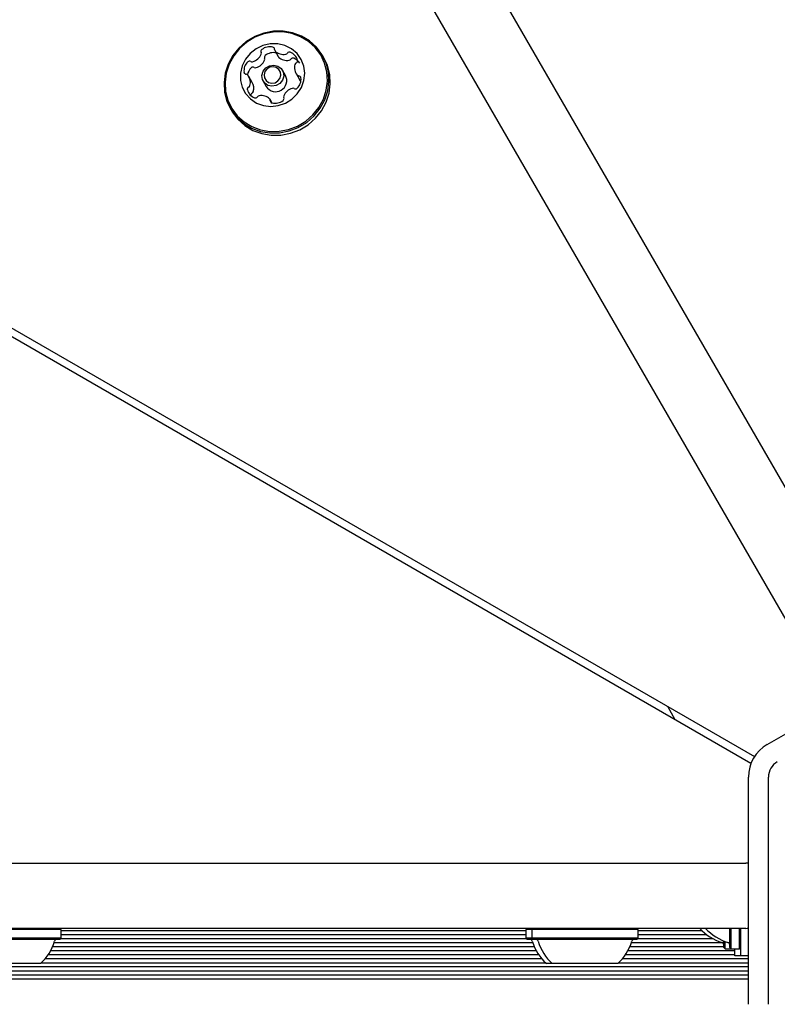
# Model space of a CAD drawing. Units: millimetres. Extents: x 1078 to 2104, y 563 to 1578.
# Drawn here: x 1657 to 1672, y 1265 to 1284 of the extents above; entities that cross this region are included whole.
import ezdxf

# ---------------------------------------------------------------- set-up
doc = ezdxf.new("R2010")
doc.units = ezdxf.units.MM
doc.header["$LTSCALE"] = 100
doc.layers.add('VUES', color=7, linetype='Continuous')
doc.styles.add('SLDTEXTSTYLE0', font='TXT', dxfattribs={"width": 0.75})
doc.dimstyles.new('SLDDIMSTYLE4', dxfattribs={"dimtxt": 15.875, "dimasz": 8, "dimexe": 0, "dimexo": 0.0625, "dimgap": 3.96875, "dimtad": 2, "dimdec": 0, "dimrnd": 1e-09, "dimzin": 12, "dimdsep": 46, "dimtxsty": 'SLDTEXTSTYLE0', "dimblk1": 'DOT', "dimblk2": 'DOT', "dimsah": 1, "dimcen": 0.09, "dimse1": 1, "dimse2": 1, "dimadec": 0, "dimazin": 3, "dimtfac": 1, "dimtdec": 0, "dimtofl": 0, "dimtmove": 0, "dimatfit": 3, "dimldrblk": 'DOT', "dimfxl": 0, "dimfrac": 2, "dimtolj": 1, "dimtzin": 12, "dimarcsym": 0})

# ---------------------------------------------------------------- blocks, each defined once
blk = doc.blocks.new('_Dot')
at = {"color": 0, "linetype": 'ByBlock', "lineweight": -2}
blk.add_line((-0.5, 0), (-1, 0), dxfattribs=at)
at = {"color": 0, "linetype": 'ByBlock', "const_width": 0.5}
blk.add_lwpolyline([(-0.25, 0, 1), (0.25, 0, 1)], format="xyb", close=True, dxfattribs=at)
blk = doc.blocks.new('_D_8')
at = {"layer": 'VUES'}
blk.add_line((1098.843, 818.104), (1098.843, 1440.732), dxfattribs=at)
at = {"layer": 'VUES', "xscale": 8, "yscale": 8}
for p, rotation in [((1098.843, 1440.732), 90.0000000000004), ((1098.843, 818.104), 270.0000000000004)]:
    blk.add_blockref('_Dot', p, dxfattribs=dict(at, rotation=rotation))
at = {"layer": 'VUES', "insert": (1078.379, 1111.823), "char_height": 15.875, "attachment_point": 1, "rotation": 90, "style": 'SLDTEXTSTYLE0'}
blk.add_mtext('623', dxfattribs=at)
blk = doc.blocks.new('_D_11')
at = {"layer": 'VUES'}
blk.add_line((1945.436, 1557.197), (1250.705, 1557.197), dxfattribs=at)
at = {"layer": 'VUES', "xscale": 8, "yscale": 8, "rotation": 180.0000000000004}
blk.add_blockref('_Dot', (1250.705, 1557.197, -252.248), dxfattribs=at)
at = {"layer": 'VUES', "xscale": 8, "yscale": 8}
blk.add_blockref('_Dot', (1945.436, 1557.197, -252.248), dxfattribs=at)
at = {"layer": 'VUES', "insert": (1580.476, 1577.661), "char_height": 15.875, "attachment_point": 1, "style": 'SLDTEXTSTYLE0'}
blk.add_mtext('695', dxfattribs=at)

msp = doc.modelspace()

# ---------------------------------------------------------------- linework, layer by layer
at = {"color": 7, "linetype": 'Continuous', "lineweight": 25}
for p, q in [((1608.604, 1384.965), (1674.307, 1271.164)), ((1673.181, 1270.514), (1607.478, 1384.315)), ((1556.68, 1335.785), (1671.607, 1269.432)), ((1671.538, 1269.297), (1556.618, 1335.646)), ((1662.066, 1283.482), (1662.134, 1283.363)), ((1663.042, 1283.34), (1663.015, 1283.386)), ((1662.277, 1282.988), (1662.217, 1283.093)), ((1661.617, 1282.85), (1661.549, 1282.969)), ((1661.836, 1282.873), (1661.896, 1282.768)), ((1662.488, 1283.025), (1662.556, 1282.907)), ((1662.013, 1282.439), (1661.971, 1282.512)), ((1661.183, 1282.329), (1661.21, 1282.282)), ((1671.862, 1269.675), (1675.779, 1271.937)), ((1670.033, 1270.166), (1669.883, 1270.427)), ((1671.487, 1264.503), (1671.487, 1269.026)), ((1671.887, 1264.503), (1671.887, 1269.026)), ((1540.03, 1267.315), (1671.437, 1267.315)), ((1671.487, 1267.315), (1671.437, 1267.315)), ((1671.437, 1266.015), (1540.03, 1266.015)), ((1657.812, 1265.99), (1657.787, 1266.015)), ((1667.086, 1266.015), (1667.061, 1265.99)), ((1667.204, 1266.015), (1667.179, 1265.99)), ((1669.294, 1265.99), (1669.269, 1266.015)), ((1671.117, 1265.632), (1671.117, 1266.015)), ((1671.142, 1265.607), (1671.142, 1266.015)), ((1671.312, 1265.607), (1671.312, 1266.015)), ((1671.337, 1265.465), (1671.337, 1266.015)), ((1657.812, 1265.99), (1655.697, 1265.99)), ((1657.812, 1265.82), (1655.697, 1265.82)), ((1657.787, 1265.795), (1657.812, 1265.82)), ((1657.812, 1265.82), (1657.812, 1265.99)), ((1667.061, 1265.965), (1657.812, 1265.965)), ((1667.061, 1265.886), (1657.812, 1265.886)), ((1667.061, 1265.99), (1667.061, 1265.82)), ((1667.179, 1265.99), (1667.061, 1265.99)), ((1667.061, 1265.82), (1667.086, 1265.795)), ((1667.179, 1265.82), (1667.061, 1265.82)), ((1667.179, 1265.99), (1667.179, 1265.82)), ((1668.885, 1265.99), (1667.179, 1265.99)), ((1667.179, 1265.82), (1667.204, 1265.795)), ((1668.885, 1265.82), (1667.179, 1265.82)), ((1669.294, 1265.99), (1668.885, 1265.99)), ((1669.294, 1265.82), (1668.885, 1265.82)), ((1669.269, 1265.795), (1669.294, 1265.82)), ((1669.294, 1265.82), (1669.294, 1265.99)), ((1670.566, 1265.965), (1669.294, 1265.965)), ((1670.659, 1265.886), (1669.294, 1265.886)), ((1657.787, 1265.795), (1655.722, 1265.795)), ((1667.23, 1265.645), (1657.643, 1265.645)), ((1667.199, 1265.726), (1657.674, 1265.726)), ((1667.075, 1265.805), (1657.798, 1265.805)), ((1667.204, 1265.795), (1667.086, 1265.795)), ((1668.869, 1265.795), (1667.204, 1265.795)), ((1669.269, 1265.795), (1668.869, 1265.795)), ((1670.998, 1265.645), (1669.125, 1265.645)), ((1670.979, 1265.726), (1669.156, 1265.726)), ((1670.788, 1265.805), (1669.28, 1265.805)), ((1670.998, 1265.632), (1670.998, 1265.763)), ((1670.998, 1265.632), (1671.023, 1265.607)), ((1671.023, 1265.607), (1671.023, 1265.753)), ((1671.117, 1265.632), (1671.142, 1265.607)), ((1671.312, 1265.607), (1671.337, 1265.632)), ((1667.319, 1265.485), (1657.554, 1265.485)), ((1667.269, 1265.566), (1657.604, 1265.566)), ((1671.219, 1265.485), (1669.036, 1265.485)), ((1671.219, 1265.566), (1669.086, 1265.566)), ((1671.023, 1265.607), (1671.142, 1265.607)), ((1671.142, 1265.607), (1671.312, 1265.607)), ((1671.219, 1265.465), (1671.219, 1265.607)), ((1671.337, 1265.465), (1671.219, 1265.465)), ((1671.487, 1265.465), (1671.337, 1265.465)), ((1671.487, 1265.246), (1610.147, 1265.246)), ((1657.404, 1265.315), (1656.104, 1265.315)), ((1667.457, 1265.325), (1657.416, 1265.325)), ((1667.379, 1265.406), (1657.494, 1265.406)), ((1667.587, 1265.315), (1667.468, 1265.315)), ((1668.635, 1265.315), (1667.587, 1265.315)), ((1668.887, 1265.315), (1668.635, 1265.315)), ((1671.487, 1265.325), (1668.898, 1265.325)), ((1671.487, 1265.406), (1668.976, 1265.406)), ((1671.487, 1265.165), (1610.147, 1265.165)), ((1671.487, 1265.086), (1610.147, 1265.086)), ((1671.487, 1265.005), (1610.147, 1265.005))]:
    msp.add_line(p, q, dxfattribs=at)
at = {"color": 7, "linetype": 'Continuous', "lineweight": 25, "flags": 128}
for points in [[(1662.893, 1283.552), (1662.755, 1283.677), (1662.595, 1283.773), (1662.418, 1283.839), (1662.23, 1283.871), (1662.037, 1283.869), (1661.847, 1283.832), (1661.665, 1283.762), (1661.498, 1283.661), (1661.351, 1283.533), (1661.23, 1283.382), (1661.138, 1283.213), (1661.08, 1283.032), (1661.055, 1282.845), (1661.067, 1282.658), (1661.113, 1282.478), (1661.193, 1282.311), (1661.304, 1282.163), (1661.442, 1282.039), (1661.602, 1281.942), (1661.78, 1281.876), (1661.968, 1281.844), (1662.16, 1281.847), (1662.351, 1281.884), (1662.533, 1281.954), (1662.7, 1282.054), (1662.846, 1282.183), (1662.968, 1282.334), (1663.059, 1282.503), (1663.118, 1282.684), (1663.142, 1282.871), (1663.131, 1283.057), (1663.084, 1283.237), (1663.004, 1283.404), (1662.893, 1283.552)], [(1662.871, 1283.543), (1662.736, 1283.664), (1662.579, 1283.759), (1662.406, 1283.823), (1662.223, 1283.854), (1662.035, 1283.852), (1661.849, 1283.816), (1661.671, 1283.747), (1661.508, 1283.649), (1661.365, 1283.524), (1661.247, 1283.376), (1661.157, 1283.211), (1661.1, 1283.034), (1661.076, 1282.852), (1661.087, 1282.67), (1661.133, 1282.494), (1661.211, 1282.331), (1661.319, 1282.187), (1661.454, 1282.065), (1661.61, 1281.971), (1661.783, 1281.907), (1661.967, 1281.875), (1662.155, 1281.878), (1662.341, 1281.914), (1662.518, 1281.982), (1662.682, 1282.08), (1662.825, 1282.205), (1662.943, 1282.353), (1663.032, 1282.518), (1663.09, 1282.695), (1663.114, 1282.877), (1663.102, 1283.06), (1663.057, 1283.235), (1662.979, 1283.398), (1662.871, 1283.543)], [(1662.507, 1283.424), (1662.398, 1283.518), (1662.268, 1283.583), (1662.125, 1283.617), (1661.976, 1283.618), (1661.83, 1283.585), (1661.693, 1283.52), (1661.574, 1283.428), (1661.48, 1283.312), (1661.414, 1283.179), (1661.38, 1283.036), (1661.382, 1282.891), (1661.417, 1282.752), (1661.485, 1282.626), (1661.582, 1282.52), (1661.702, 1282.44), (1661.839, 1282.39), (1661.986, 1282.372), (1662.135, 1282.388), (1662.277, 1282.437), (1662.406, 1282.517), (1662.513, 1282.622), (1662.594, 1282.747), (1662.644, 1282.886), (1662.66, 1283.031), (1662.642, 1283.174), (1662.59, 1283.307), (1662.507, 1283.424)], [(1661.21, 1282.282), (1661.22, 1282.265), (1661.331, 1282.116), (1661.469, 1281.992), (1661.63, 1281.895), (1661.807, 1281.83), (1661.995, 1281.798), (1662.187, 1281.8), (1662.378, 1281.837), (1662.56, 1281.907), (1662.727, 1282.008), (1662.873, 1282.136), (1662.995, 1282.287), (1663.086, 1282.456), (1663.145, 1282.637), (1663.169, 1282.824), (1663.158, 1283.01), (1663.111, 1283.19), (1663.042, 1283.34)], [(1662.192, 1283.128), (1662.233, 1283.058), (1662.243, 1282.976), (1662.22, 1282.896), (1662.167, 1282.829), (1662.093, 1282.785), (1662.009, 1282.772), (1661.928, 1282.791), (1661.861, 1282.839), (1661.82, 1282.909), (1661.81, 1282.99), (1661.833, 1283.071), (1661.885, 1283.138), (1661.959, 1283.181), (1662.044, 1283.195), (1662.125, 1283.176), (1662.192, 1283.128)], [(1662.146, 1283.109), (1662.095, 1283.146), (1662.032, 1283.16), (1661.967, 1283.15), (1661.91, 1283.116), (1661.869, 1283.064), (1661.851, 1283.002), (1661.859, 1282.939), (1661.891, 1282.885), (1661.942, 1282.848), (1662.005, 1282.834), (1662.07, 1282.844), (1662.127, 1282.878), (1662.168, 1282.929), (1662.186, 1282.992), (1662.178, 1283.054), (1662.146, 1283.109)], [(1662.576, 1282.878), (1662.56, 1282.901), (1662.556, 1282.907)]]:
    msp.add_lwpolyline(points, dxfattribs=at)
at = {"color": 7, "linetype": 'Continuous', "lineweight": 25}
for centre, radius, start, end in [((1661.835, 1283.468), 0.0467, 126.7171, 205.2944), ((1661.968, 1283.3), 0.26, 77.1499, 128.1311), ((1662.016, 1283.511), 0.0439, 355.1906, 77.3794), ((1662.104, 1283.504), 0.0438, 175.1252, 225.8121), ((1662.241, 1283.65), 0.244, 226.608, 279.9504), ((1662.357, 1283.403), 0.0498, 70.601, 145.7135), ((1662.296, 1283.234), 0.229, 14.5695, 70.184), ((1661.698, 1283.081), 0.247, 133.8287, 186.6399), ((1661.561, 1283.225), 0.049, 59.1237, 135.0814), ((1661.611, 1283.308), 0.0476, 238.4974, 286.3928), ((1661.553, 1283.514), 0.262, 285.7895, 336.5161), ((1661.622, 1283.396), 0.262, 285.7895, 336.5161), ((1661.753, 1283.428), 0.0448, 336.3114, 26.29), ((1661.904, 1283.349), 0.0466, 126.6575, 205.4436), ((1661.821, 1283.309), 0.045, 336.4049, 26.0521), ((1662.036, 1283.182), 0.26, 77.1551, 128.126), ((1662.172, 1283.385), 0.0436, 210.0639, 225.9837), ((1662.309, 1283.531), 0.244, 226.6035, 279.9549), ((1662.275, 1283.459), 0.0502, 279.3162, 325.5172), ((1662.343, 1283.34), 0.0502, 279.3162, 325.5172), ((1662.426, 1283.284), 0.0498, 70.601, 145.7135), ((1662.363, 1283.114), 0.231, 30.1885, 70.0717), ((1662.471, 1283.281), 0.0479, 295.916, 13.112), ((1661.771, 1282.96), 0.253, 134.1364, 170.9522), ((1661.63, 1283.106), 0.0491, 59.1371, 135.068), ((1661.68, 1283.189), 0.0476, 238.4974, 286.3928), ((1662.688, 1283.14), 0.231, 163.1524, 218.4733), ((1662.514, 1283.193), 0.0495, 116.6427, 163.2509), ((1661.496, 1283.058), 0.0444, 187.6506, 269.2057), ((1661.494, 1282.968), 0.0456, 39.2931, 88.6042), ((1661.348, 1282.853), 0.231, 343.1594, 38.4533), ((1662.083, 1282.885), 0.22, 212.1362, 27.8654), ((1662.542, 1283.025), 0.0455, 219.2737, 268.6573), ((1662.339, 1282.913), 0.248, 313.8627, 6.6059), ((1662.541, 1282.935), 0.0444, 7.6643, 89.2193), ((1661.565, 1282.713), 0.0479, 115.9215, 193.1164), ((1661.741, 1282.76), 0.229, 194.5693, 250.1799), ((1661.523, 1282.8), 0.0493, 296.5062, 343.4098), ((1661.591, 1282.682), 0.0493, 296.5062, 343.4098), ((1661.415, 1282.735), 0.233, 343.2813, 29.7009), ((1662.484, 1282.479), 0.262, 105.806, 156.5109), ((1662.426, 1282.686), 0.0477, 58.5447, 106.3826), ((1662.476, 1282.769), 0.049, 239.1037, 315.0227), ((1661.634, 1282.595), 0.0481, 116.0152, 183.3909), ((1661.68, 1282.591), 0.0498, 250.619, 325.6955), ((1661.762, 1282.535), 0.0505, 99.3558, 145.4035), ((1661.796, 1282.345), 0.243, 46.5815, 99.9697), ((1661.933, 1282.49), 0.0435, 354.9982, 45.9901), ((1662.02, 1282.483), 0.0439, 175.1635, 257.3506), ((1662.069, 1282.694), 0.26, 257.1532, 308.1285), ((1662.202, 1282.526), 0.0467, 306.7334, 25.2557), ((1662.284, 1282.566), 0.0448, 156.3271, 206.2727), ((1672.237, 1269.026), 0.75, 120, 180), ((1672.237, 1269.026), 0.35, 120, 180), ((1671.437, 1267.015), 0.3, 80.2567, 90), ((1671.239, 1266.665), 0.97, 222.0627, 253.4677), ((1671.357, 1266.665), 0.97, 222.0627, 253.4677), ((1671.437, 1266.315), 0.3, 270, 279.7433), ((1656.755, 1266.035), 0.97, 312.0585, 343.4712), ((1657.733, 1265.745), 0.05, 90, 163.4712), ((1667.14, 1265.745), 0.05, 16.5288, 90), ((1668.118, 1266.035), 0.97, 196.5288, 227.9415), ((1667.258, 1265.745), 0.05, 16.5288, 90), ((1668.236, 1266.035), 0.97, 196.5288, 227.9415), ((1668.237, 1266.035), 0.97, 312.0585, 343.4712), ((1669.215, 1265.745), 0.05, 90, 163.4712), ((1670.948, 1265.687), 0.05, 0, 73.4677), ((1671.067, 1265.687), 0.05, 0, 73.4677)]:
    msp.add_arc(centre, radius, start, end, dxfattribs=at)

# ---------------------------------------------------------------- dimensions: what is measured, and where the dimension line sits
at = {"layer": 'VUES'}
dim = msp.add_linear_dim(base=(1250.705, 1557.197), p1=(1945.436, 1141.833), p2=(1250.705, 1298.493), dimstyle='SLDDIMSTYLE4', dxfattribs=at)
dim.commit()
dim.dimension.update_dxf_attribs({"geometry": '_D_11', "text_midpoint": (1598.071, 1557.197), "dimtype": 160})
dim = msp.add_linear_dim(base=(1098.843, 818.104), p1=(1714.58, 1440.732), p2=(1817.161, 818.104), angle=90, dimstyle='SLDDIMSTYLE4', dxfattribs=at)
dim.commit()
dim.dimension.update_dxf_attribs({"geometry": '_D_8', "text_midpoint": (1098.843, 1129.418), "dimtype": 160})

doc.saveas('drawing.dxf')
